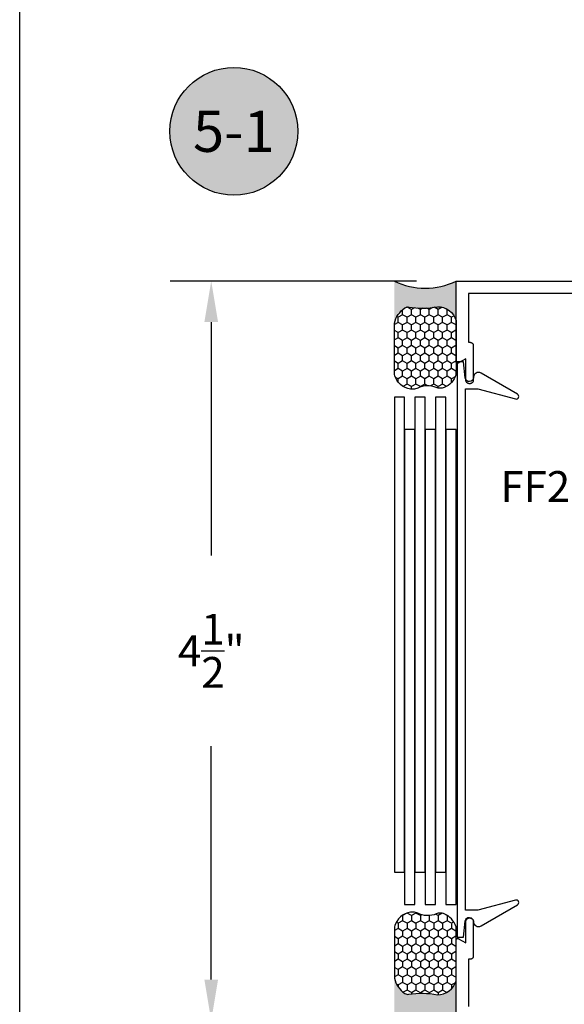
# Model space of a CAD drawing. Units: inches. Extents: x 0 to 32, y 0 to 43.6.
# Drawn here: x 0 to 3.3, y 12.2 to 18.2 of the extents above; entities that cross this region are included whole.
import ezdxf
from ezdxf.enums import TextEntityAlignment as Align

# ---------------------------------------------------------------- set-up
doc = ezdxf.new("R2010")
doc.units = ezdxf.units.IN
doc.header["$MEASUREMENT"] = 0
for name, color, linetype in [('Arcadia-Dim', 4, 'Continuous'), ('Arcadia-Profile', 5, 'Continuous'), ('Arcadia-Shade', 8, 'Continuous'), ('Arcadia-Text', 3, 'Continuous')]:
    doc.layers.add(name, color=color, linetype=linetype)
doc.layers.add('Arcadia-Mview', color=6, linetype='Continuous', plot=False)
doc.styles.get("Standard").update_dxf_attribs({"font": 'ARIALN.TTF'})
doc.dimstyles.get("Standard").update_dxf_attribs({"dimscale": 0, "dimtxt": 0.046875, "dimasz": 0.0625, "dimexe": 0.0625, "dimexo": 0.0625, "dimgap": 0.09, "dimtad": 0, "dimtih": 1, "dimtoh": 1, "dimdec": 4, "dimzin": 0, "dimdsep": 46, "dimlunit": 4, "dimtxsty": 'Standard', "dimcen": 0.046875, "dimadec": 0, "dimazin": 0, "dimtfac": 1, "dimtdec": 4, "dimtofl": 0, "dimtmove": 0, "dimatfit": 3, "dimfxl": 1, "dimtolj": 1, "dimtzin": 0, "dimarcsym": 0})

# ---------------------------------------------------------------- blocks, each defined once
blk = doc.blocks.new('*U36')
at = {"layer": 'Arcadia-Profile'}
h = blk.add_hatch(color=256, dxfattribs=at)
edge = h.paths.add_edge_path()
edge.add_line((-3e-16, 0.3750000000000013), (-0.2561978488290509, 0.3750000000000013))
edge.add_arc((-0.2968777799670104, 0.2172425456151554), 0.1629179892196557, 35.12576795111403, 75.54049043261011, ccw=False)
edge.add_arc((-0.1891877120709748, 0.2930007706583724), 0.0312499999999845, -9.589877105315225, 35.125767951116984, ccw=False)
edge.add_arc((0.3231379503014348, 0.2064404742972083), 0.4883366330377225, 170.4101228946807, 190.9855794753516)
edge.add_arc((-0.2710315728123671, 0.1106123631241158), 0.1148149856163851, -74.44993404158168, 1.3823096407652997, ccw=False)
edge.add_line((-0.2402519359356224, 3.382e-13), (-4.479e-13, 3.382e-13))
edge.add_arc((0.373177790171672, 0.1874999999997243), 0.4176337068263488, 153.3231490947053, 206.6768509051579, ccw=False)
at = {"layer": 'Arcadia-Shade', "lineweight": -3}
h = blk.add_hatch(dxfattribs=at)
h.set_pattern_fill('HONEY', color=256, scale=0.25)
h.set_pattern_definition([(0, (0, 0), (0.046875, 0.0270632938682637), [0.03125, -0.0625]), (120, (0, 0), (-0.046875, 0.0270632938682637), [0.03125, -0.0625]), (60, (0, 0), (0, 0.0541265877365274), [-0.0625, 0.03125])])
h.paths.add_polyline_path([(-0.2402519359368233, -2.9e-15, 0.3435090603726194), (-0.1562500000000309, 0.1133821040536955, -0.0900193469024165), (-0.1583744156327502, 0.2877946912689345, 0.1976228614784509), (-0.1636286172469866, 0.3109811814372565, 0.1781934081275223), (-0.2561978488290509, 0.3750000000000013), (-0.550297450482238, 0.3750000000000013, 0.0954169236935345), (-0.5863897107137319, 0.3680490913405168, 0.3204879081861729), (-0.6582734691761499, 0.2585863400617527, 0.1072170252175634), (-0.65164444080708, 0.2329292479401068, -0.2200532177358034), (-0.6478854977273305, 0.1199428811052638, 0.197198363996938), (-0.6483858901275295, 0.0724912902839393, 0.2294187004830097), (-0.5691393538842893, -2.9e-15)])
at = {"layer": 'Arcadia-Profile'}
blk.add_lwpolyline([(-0.65164444080708, 0.232929247940107, -0.1073450320601699), (-0.6582747017734847, 0.2586179536280531, -0.3204104769671941), (-0.5863897107137312, 0.368049091340517, -0.0954169236934258), (-0.5502974504822792, 0.3750000000000013), (-0.2561978488290509, 0.3750000000000013, -0.1781934081275193), (-0.1636286172469877, 0.3109811814372581, -0.1976228614784485), (-0.1583744156327499, 0.2877946912689366, 0.0900193469024188), (-0.1562500000000304, 0.1133821040536933, -0.3435090603726143), (-0.2402519359368232, -2.9e-15), (-0.5691393538842894, -2.9e-15, -0.2294187004830065), (-0.6483858901275288, 0.072491290283938, -0.1971983639969396), (-0.647885497727331, 0.1199428811052628, 0.2200532177358061)], format="xyb", close=True, dxfattribs=at)
blk.add_arc((0.373177790170492, 0.1874999999999977), 0.4176337068251687, 153.3231490946662, 206.6768509053331, dxfattribs=at)
blk = doc.blocks.new('*D20')
at = {"layer": 'Arcadia-Dim', "color": 0, "lineweight": -2}
for p, q in [((2.412397458883305, 16.61113108572488), (0.9143532360477307, 16.61113108572488)), ((1.16435323604773, 16.36113108572487), (1.16435323604773, 14.940648479995)), ((1.164353236047729, 12.36113108572488), (1.16435323604773, 13.78161369145475)), ((2.412397458883305, 12.11113108572488), (0.9143532360477298, 12.11113108572488))]:
    blk.add_line(p, q, dxfattribs=at)
at = {"layer": 'Arcadia-Dim', "color": 0, "lineweight": -3}
for points in [[(1.122686569381063, 16.36113108572487), (1.206019902714397, 16.36113108572487), (1.16435323604773, 16.61113108572488)], [(1.122686569381063, 12.36113108572488), (1.206019902714396, 12.36113108572488), (1.164353236047729, 12.11113108572488)]]:
    blk.add_solid(points, dxfattribs=at)
at = {"layer": 'Defpoints', "color": 0, "lineweight": -3}
for p in [(1.16435323604773, 16.61113108572488), (2.662397458883305, 16.61113108572488), (2.662397458883305, 12.11113108572488)]:
    blk.add_point(p, dxfattribs=at)
at = {"layer": 'Arcadia-Dim', "color": 0, "lineweight": -3, "insert": (1.164353236047728, 14.36113108572488), "char_height": 0.1875, "attachment_point": 5}
blk.add_mtext('\\A1;4{\\H1.000000x;\\S1/2;}"', dxfattribs=at)
blk = doc.blocks.new('Keynote')
at = {"layer": 'Arcadia-Shade', "lineweight": -3}
h = blk.add_hatch(color=256, dxfattribs=at)
h.dxf.hatch_style = 1
edge = h.paths.add_edge_path()
edge.add_arc((0, 0), 0.0972, 0, 360)
at = {"layer": 'Defpoints', "lineweight": -3}
blk.add_circle((0, 0), 0.0972, dxfattribs=at)
at = {"layer": 'Arcadia-Text'}
blk.add_attdef('KEYNOTE_BUBBLE', text='', height=0.0625, dxfattribs=at).set_placement((0, 0), align=Align.MIDDLE_CENTER)

msp = doc.modelspace()

# ---------------------------------------------------------------- linework, layer by layer
at = {"layer": 'Arcadia-Mview', "lineweight": -3}
msp.add_lwpolyline([(0, 37.31832558586393), (32, 37.31832558586393), (32, 0), (0, 0)], close=True, dxfattribs=at)
at = {"layer": 'Arcadia-Profile'}
for points in [[(4.567397458883334, 16.53613108572483), (2.727397458883302, 16.53613108572483), (2.727397458883302, 16.23813108572483), (2.737397458883293, 16.23813108572483), (2.738444178883327, 16.23810408572478), (2.7394880288833, 16.23802108572488), (2.740526148883333, 16.23788508572488), (2.741555688883323, 16.23769408572491), (2.742573838883316, 16.23745008572484), (2.743577798883308, 16.23715208572491), (2.744564818883333, 16.23680308572488), (2.745532188883345, 16.23640208572487), (2.746477268883296, 16.23595108572487), (2.747397458883341, 16.23545208572489), (2.748290238883299, 16.23490408572491), (2.749153168883339, 16.23431108572492), (2.749983868883333, 16.23367408572483), (2.750780068883301, 16.23299408572484), (2.75153959888334, 16.23227308572484), (2.752260358883319, 16.23151408572482), (2.752940358883307, 16.2307170857249), (2.753577758883324, 16.22988708572484), (2.754170858883327, 16.22902408572486), (2.754717958883333, 16.22813108572484), (2.755217558883344, 16.22721108572489), (2.755668358883298, 16.22626608572488), (2.756069058883298, 16.22529808572483), (2.756418558883325, 16.22431108572493), (2.756715958883347, 16.22330708572485), (2.756960458883298, 16.22228908572481), (2.75715125888334, 16.22126008572479), (2.757287858883302, 16.22022208572491), (2.75737005888331, 16.21917808572482), (2.757397458883332, 16.21813108572485), (2.757397458883332, 16.00813108572481), (2.757367258883306, 16.00698008572488), (2.757276958883295, 16.00583108572493), (2.7571265588833, 16.00468908572486), (2.756916658883341, 16.00355708572488), (2.756647858883326, 16.00243708572486), (2.756320658883311, 16.00133308572492), (2.755936258883338, 16.00024708572493), (2.755495458883302, 15.99918308572489), (2.754999558883326, 15.99814308572479), (2.754450058883293, 15.99713108572484), (2.753848258883323, 15.99614908572482), (2.753195858883344, 15.99520008572483), (2.752494658883307, 15.99428608572486), (2.751746648883312, 15.9934100857248), (2.750953808883338, 15.99257508572486), (2.750118328883303, 15.99178208572482), (2.749242508883327, 15.99103408572489), (2.748328738883316, 15.99033308572484), (2.74737951888332, 15.9896800857249), (2.746397458883308, 15.98907808572483), (2.745385248883309, 15.98852908572485), (2.744345668883312, 15.98803308572485), (2.743281548883345, 15.98759208572494), (2.742195828883296, 15.98720808572489), (2.741091478883305, 15.9868810857248), (2.739971518883322, 15.98661208572491), (2.738839018883339, 15.98640208572487), (2.737697088883322, 15.98625208572491), (2.736548848883302, 15.9861610857248), (2.73539745888334, 15.98613108572488), (2.734397458883307, 15.98613108572488), (2.733246068883346, 15.9861610857248), (2.732097828883325, 15.98625208572491), (2.730955898883308, 15.98640208572487), (2.729823398883326, 15.98661208572491), (2.728703438883343, 15.9868810857248), (2.727599088883295, 15.98720808572489), (2.726513368883303, 15.98759208572494), (2.725449248883336, 15.98803308572485), (2.724409668883339, 15.98852908572485), (2.72339745888334, 15.98907808572483), (2.722415398883327, 15.9896800857249), (2.721466178883332, 15.99033308572484), (2.720552408883321, 15.99103408572489), (2.719676588883345, 15.99178208572482), (2.71884110888331, 15.99257508572486), (2.718048268883336, 15.9934100857248), (2.717300248883333, 15.99428608572486), (2.716599088883327, 15.99520008572483), (2.715946708883308, 15.99614908572482), (2.71534489888333, 15.99713108572484), (2.714795318883346, 15.99814308572479), (2.714299458883346, 15.99918308572489), (2.713858688883334, 16.00024708572493), (2.713474218883305, 16.00133308572492), (2.713147088883346, 16.00243708572486), (2.712878208883324, 16.00355708572488), (2.712668318883316, 16.00468908572486), (2.712517978883312, 16.00583108572493), (2.712427608883302, 16.00698008572488), (2.712397458883316, 16.00813108572481), (2.712397458883316, 16.13813108572492), (2.667351008883343, 16.11244408572486), (2.666734578883307, 16.11212008572488), (2.666097128883308, 16.1118410857249), (2.665441748883296, 16.11160608572493), (2.664771618883293, 16.11141708572484), (2.664089968883303, 16.11127508572485), (2.663400128883296, 16.11118108572486), (2.662705418883348, 16.11113608572486), (2.662009216883319, 16.11113908572486), (2.661314898883318, 16.11119008572484), (2.660625826883318, 16.11128908572493), (2.659945342883332, 16.1114360857249), (2.659276744883328, 16.11163008572487), (2.658623271883328, 16.11187108572483), (2.6579880928833, 16.1121560857249), (2.65737428688331, 16.11248408572487), (2.656784827883342, 16.11285508572484), (2.656222572883308, 16.11326508572483), (2.655690248883303, 16.11371408572483), (2.655190433883348, 16.11419908572486), (2.654725551883331, 16.11471708572492), (2.654297855883299, 16.11526608572478), (2.65390941888333, 16.11584408572491), (2.6535621228833, 16.11644708572487), (2.653257652983342, 16.11707308572488), (2.652997483583334, 16.11771908572484), (2.652782876183295, 16.11838108572487), (2.65261487078331, 16.11905708572487), (2.652494281933314, 16.11974308572485), (2.652421694013327, 16.12043508572481), (2.652397458883314, 16.12113108572487), (2.652397458883314, 16.61113108572488), (4.642397458883323, 16.61113108572488)], [(2.652397458883314, 12.12113108572487), (2.652397458883314, 12.60113108572489), (2.652421694013327, 12.60182688572479), (2.652494281933314, 12.60251928572484), (2.65261487078331, 12.6032049857248), (2.652782876183295, 12.60388058572482), (2.652997483583334, 12.60454288572487), (2.653257652983342, 12.60518868572478), (2.6535621228833, 12.60581478572487), (2.65390941888333, 12.60641818572492), (2.654297855883299, 12.60699588572481), (2.654725551883331, 12.60754528572488), (2.655190433883348, 12.60806348572487), (2.655690248883303, 12.60854818572488), (2.656222572883308, 12.60899688572488), (2.656784827883342, 12.60940748572489), (2.65737428688331, 12.60977788572484), (2.6579880928833, 12.61010648572494), (2.658623271883328, 12.61039148572479), (2.659276744883328, 12.6106316857248), (2.659945342883332, 12.61082578572484), (2.660625826883318, 12.61097288572489), (2.661314898883318, 12.61107228572484), (2.662009216883319, 12.61112358572484), (2.662705418883348, 12.61112638572479), (2.663400128883296, 12.61108068572491), (2.664089968883303, 12.61098678572478), (2.664771618883293, 12.61084518572488), (2.665441748883296, 12.61065638572484), (2.666097128883308, 12.61042148572494), (2.666734578883307, 12.61014158572482), (2.667351008883343, 12.60981798572482), (2.712397458883316, 12.58413108572483), (2.712397458883316, 12.71413108572494), (2.712427608883302, 12.71528248572485), (2.712517978883312, 12.71643068572484), (2.712668318883316, 12.7175726857248), (2.712878208883324, 12.71870518572484), (2.713147088883346, 12.71982508572489), (2.713474218883305, 12.72092948572492), (2.713858688883334, 12.7220151857249), (2.714299458883346, 12.72307928572479), (2.714795318883346, 12.7241188857248), (2.71534489888333, 12.72513108572491), (2.715946708883308, 12.72611318572478), (2.716599088883327, 12.72706238572493), (2.717300248883333, 12.72797608572489), (2.718048268883336, 12.72885198572487), (2.71884110888331, 12.72968738572479), (2.719676588883345, 12.73048028572487), (2.720552408883321, 12.7312282857248), (2.721466178883332, 12.73192948572489), (2.722415398883327, 12.73258188572492), (2.72339745888334, 12.73318368572484), (2.724409668883339, 12.73373318572487), (2.725449248883336, 12.7342290857249), (2.726513368883303, 12.73466988572488), (2.727599088883295, 12.73505428572491), (2.728703438883343, 12.73538148572481), (2.729823398883326, 12.73565028572489), (2.730955898883308, 12.73586018572484), (2.732097828883325, 12.73601058572478), (2.733246068883346, 12.73610088572479), (2.734397458883307, 12.73613108572488), (2.73539745888334, 12.73613108572488), (2.736548848883302, 12.73610088572479), (2.737697088883322, 12.73601058572478), (2.738839018883339, 12.73586018572484), (2.739971518883322, 12.73565028572489), (2.741091478883305, 12.73538148572481), (2.742195828883296, 12.73505428572491), (2.743281548883345, 12.73466988572488), (2.744345668883312, 12.7342290857249), (2.745385248883309, 12.73373318572487), (2.746397458883308, 12.73318368572484), (2.74737951888332, 12.73258188572492), (2.748328738883316, 12.73192948572489), (2.749242508883327, 12.7312282857248), (2.750118328883303, 12.73048028572487), (2.750953808883338, 12.72968738572479), (2.751746648883312, 12.72885198572487), (2.752494658883307, 12.72797608572489), (2.753195858883344, 12.72706238572493), (2.753848258883323, 12.72611318572478), (2.754450058883293, 12.72513108572491), (2.754999558883326, 12.7241188857248), (2.755495458883302, 12.72307928572479), (2.755936258883338, 12.7220151857249), (2.756320658883311, 12.72092948572492), (2.756647858883326, 12.71982508572489), (2.756916658883341, 12.71870518572484), (2.7571265588833, 12.7175726857248), (2.757276958883295, 12.71643068572484), (2.757367258883306, 12.71528248572485), (2.757397458883332, 12.71413108572494), (2.757397458883332, 12.5041310857249), (2.75737005888331, 12.50308438572483), (2.757287858883302, 12.50204048572493), (2.75715125888334, 12.50100238572486), (2.756960458883298, 12.49997288572479), (2.756715958883347, 12.49895468572492), (2.756418558883325, 12.49795078572481), (2.756069058883298, 12.49696368572484), (2.755668358883298, 12.49599638572488), (2.755217558883344, 12.4950512857248), (2.754717958883333, 12.49413108572491), (2.754170858883327, 12.49323828572494), (2.753577758883324, 12.49237538572481), (2.752940358883307, 12.49154468572487), (2.752260358883319, 12.49074848572479), (2.75153959888334, 12.48998898572483), (2.750780068883301, 12.48926818572488), (2.749983868883333, 12.48858818572478), (2.749153168883339, 12.48795078572482), (2.748290238883299, 12.48735768572487), (2.747397458883341, 12.48681058572481), (2.746477268883296, 12.4863109857248), (2.745532188883345, 12.48586018572484), (2.744564818883333, 12.48545948572484), (2.743577798883308, 12.48510998572487), (2.742573838883316, 12.48481258572485), (2.741555688883323, 12.48456808572484), (2.740526148883333, 12.48437728572492), (2.7394880288833, 12.48424068572478), (2.738444178883327, 12.48415848572483), (2.737397458883293, 12.48413108572492), (2.727397458883302, 12.48413108572492), (2.727397458883302, 12.19613108572491)]]:
    msp.add_lwpolyline(points, dxfattribs=at)
msp.add_lwpolyline([(2.708418209279159, 12.71660144053828, -0.9471238879757153), (2.758293142522205, 12.71433706184848, 0.5743778649042302), (2.804791906847157, 12.68776706004553), (3.02566944998162, 12.81529076903211, 0.876976462992771), (3.01352834525997, 12.84460198871329), (2.784175859950948, 12.78314717549267), (2.710669449981622, 12.78314717549267), (2.710669449981622, 15.95508051963293), (2.784175859950948, 15.95508051963293), (3.01352834525997, 15.89362570641231, 0.8769764629927717), (3.02566944998162, 15.92293692609348), (2.804791906847157, 16.05046063508007, 0.5743778649042297), (2.758293142522205, 16.02389063327712, -0.9471238879757159), (2.708418209279159, 16.02162625458731), (2.698669449981622, 16.11911384756286), (2.658669449981601, 16.11911384756286), (2.658669449981601, 12.61911384756286), (2.698669449981622, 12.61911384756286)], format="xyb", close=True, dxfattribs=at)
at = {"layer": 'Arcadia-Profile', "lineweight": -3}
for points in [[(2.277397458883314, 13.01474877068983), (2.339897458883314, 13.01474877068983), (2.339897458883314, 15.9043298178774), (2.277397458883314, 15.9043298178774)], [(2.402397458883314, 13.01474877068983), (2.464897458883314, 13.01474877068983), (2.464897458883314, 15.9043298178774), (2.402397458883314, 15.9043298178774)], [(2.527397458883314, 13.01474877068983), (2.589897458883314, 13.01474877068983), (2.589897458883314, 15.9043298178774), (2.527397458883314, 15.9043298178774)], [(2.339897458883314, 12.81778692554508), (2.402397458883314, 12.81778692554508), (2.402397458883314, 15.70736797273275), (2.339897458883314, 15.70736797273275)], [(2.464897458883314, 12.81778692554508), (2.527397458883314, 12.81778692554508), (2.527397458883314, 15.70736797273275), (2.464897458883314, 15.70736797273275)], [(2.589897458883314, 12.81778692554508), (2.652397458883314, 12.81778692554508), (2.652397458883314, 15.70736797273275), (2.589897458883314, 15.70736797273275)]]:
    msp.add_lwpolyline(points, close=True, dxfattribs=at)

# ---------------------------------------------------------------- block references
at = {"layer": 'Arcadia-Profile', "lineweight": -3, "rotation": 90}
msp.add_blockref('*U36', (2.652397458883314, 16.61113108572488), dxfattribs=at)
at = {"layer": 'Arcadia-Profile', "lineweight": -3, "xscale": -1, "rotation": 90}
msp.add_blockref('*U36', (2.652397458883314, 12.11278059330459), dxfattribs=at)
at = {"layer": 'Arcadia-Text', "lineweight": -3, "xscale": 4, "yscale": 4, "zscale": 4}
msp.add_blockref('Keynote', (1.302077430970285, 17.52187953199313), dxfattribs=at).add_auto_attribs({'KEYNOTE_BUBBLE': '5-1'})

# ---------------------------------------------------------------- texts
at = {"layer": 'Arcadia-Text', "lineweight": -3}
msp.add_text('FF200', height=0.1875, dxfattribs=at).set_placement((2.922007146920549, 15.26706075115732))

# ---------------------------------------------------------------- dimensions: what is measured, and where the dimension line sits
at = {"layer": 'Arcadia-Dim', "lineweight": -3}
dim = msp.add_linear_dim(base=(1.16435323604773, 16.61113108572488), p1=(2.662397458883305, 12.11113108572488), p2=(2.662397458883305, 16.61113108572488), angle=90, dimstyle='Standard', override={"dimscale": 4}, dxfattribs=at)
dim.commit()
dim.dimension.update_dxf_attribs({"geometry": '*D20', "text_midpoint": (1.164353236047728, 14.36113108572488)})

doc.saveas('drawing.dxf')
